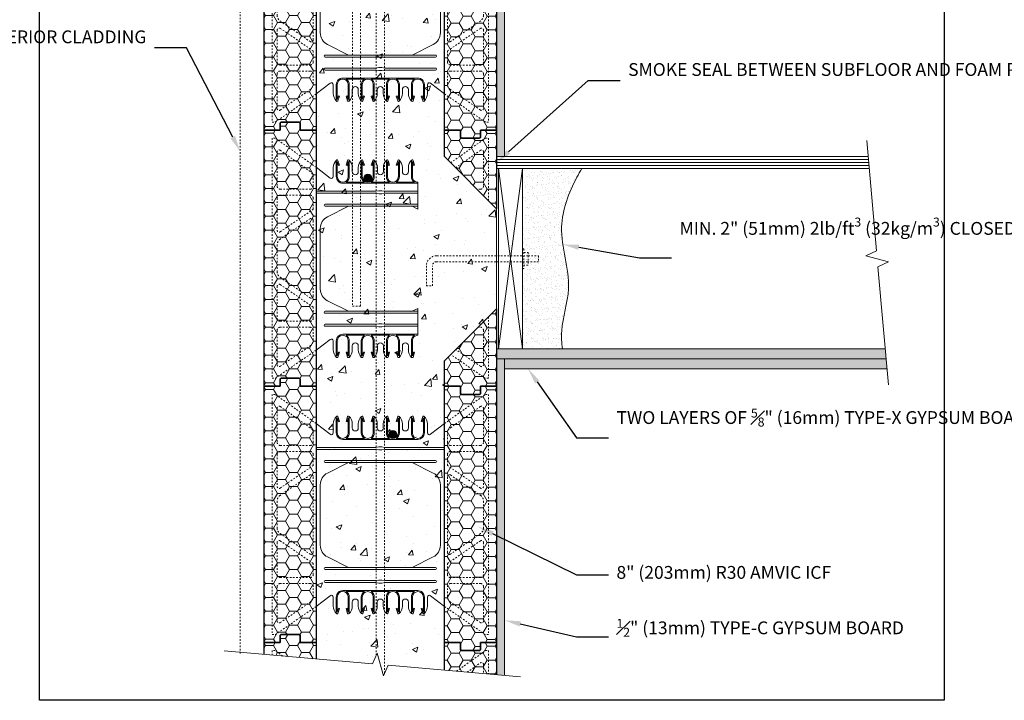
# Model space of a CAD drawing. Units: inches. Extents: x -63 to 183, y 0 to 66.
# Drawn here: x -1 to 60, y 0 to 42 of the extents above; entities that cross this region are included whole.
import ezdxf
from ezdxf import colors
from ezdxf.entities.mleader import LeaderData, LeaderLine
from ezdxf.math import Vec2, Vec3

# ---------------------------------------------------------------- set-up
doc = ezdxf.new("R2010")
doc.units = ezdxf.units.IN
doc.header["$MEASUREMENT"] = 0
doc.linetypes.add('HIDDEN', pattern=[0.375, 0.25, -0.125])
doc.layers.add('Drafting 0.13mm', color=7, linetype='Continuous', lineweight=13)
doc.styles.add('Amvic 1', font='calibri.ttf', dxfattribs={"height": 0.1})

# ---------------------------------------------------------------- blocks, each defined once
blk = doc.blocks.new('8in web elevation')
for p, q in [((0, 11.887), (0, 0.467)), ((0.861, 11.215), (0, 11.887)), ((1.062, 11.864), (1.062, 11.314)), ((6.937, 11.314), (6.937, 11.864)), ((8, 11.887), (7.139, 11.215)), ((8, 11.887), (8, 0.467)), ((6.344, 10.896), (1.656, 10.896)), ((3.002, 10.958), (1.873, 10.958)), ((4.565, 10.958), (3.435, 10.958)), ((6.127, 10.958), (4.998, 10.958)), ((6.344, 1.459), (1.656, 1.459)), ((3.002, 1.397), (1.873, 1.397)), ((4.565, 1.397), (3.435, 1.397)), ((6.127, 1.397), (4.998, 1.397)), ((0.861, 1.14), (0, 0.467)), ((1.062, 0.491), (1.062, 1.041)), ((6.937, 1.041), (6.937, 0.491)), ((8, 0.467), (7.139, 1.14))]:
    blk.add_line(p, q)
for points in [[(1.25, 12.302), (1.25, 11.302, 0.414214), (1.656, 10.896, 0.414214)], [(1.353, 12.318), (1.447, 12.02), (1.388, 12.001), (1.312, 12.239), (1.312, 11.302, 1), (2, 11.302), (2, 12.239), (1.925, 12.001), (1.865, 12.02), (1.959, 12.318)], [(1.873, 10.958, 0.257667), (2.062, 11.302), (2.062, 12.302)], [(2.25, 11.614), (2.25, 11.864, 0.202745), (2.05, 12.336)], [(2.625, 11.614), (2.625, 11.864, -0.202745), (2.825, 12.336)], [(2.812, 12.302), (2.812, 11.302, 0.257667), (3.002, 10.958, 0.257667)], [(2.916, 12.318), (3.01, 12.02), (2.95, 12.001), (2.875, 12.239), (2.875, 11.302, 1), (3.562, 11.302), (3.562, 12.239), (3.487, 12.001), (3.428, 12.02), (3.522, 12.318)], [(3.435, 10.958, 0.257667), (3.625, 11.302), (3.625, 12.302)], [(3.812, 11.614), (3.812, 11.864, 0.202745), (3.613, 12.336)], [(4.187, 11.614), (4.187, 11.864, -0.202745), (4.387, 12.336)], [(4.565, 10.958, -0.257667), (4.375, 11.302), (4.375, 12.302)], [(5.084, 12.318), (4.99, 12.02), (5.05, 12.001), (5.125, 12.239), (5.125, 11.302, -1), (4.437, 11.302), (4.437, 12.239), (4.513, 12.001), (4.572, 12.02), (4.478, 12.318)], [(5.187, 12.302), (5.187, 11.302, -0.257667), (4.998, 10.958, -0.257667)], [(5.375, 11.614), (5.375, 11.864, 0.202745), (5.175, 12.336)], [(5.75, 11.614), (5.75, 11.864, -0.202745), (5.95, 12.336)], [(5.937, 12.302), (5.937, 11.302, 0.257667), (6.127, 10.958, 0.257667)], [(6.041, 12.318), (6.135, 12.02), (6.075, 12.001), (6, 12.239), (6, 11.302, 1), (6.687, 11.302), (6.687, 12.239), (6.612, 12.001), (6.553, 12.02), (6.647, 12.318)], [(6.344, 10.896, 0.414214), (6.75, 11.302), (6.75, 12.302)], [(2.007, 9.458), (0.696, 8.796, 0.282932), (0.25, 8.071), (0.25, 4.284, 0.282932), (0.696, 3.559), (2.007, 2.897)], [(5.993, 9.458), (7.304, 8.796, -0.282932), (7.75, 8.071), (7.75, 4.284, -0.282932), (7.304, 3.559), (5.993, 2.897)], [(1.25, 0.053), (1.25, 1.053, -0.414214), (1.656, 1.459, -0.414214)], [(1.353, 0.037), (1.447, 0.335), (1.388, 0.354), (1.312, 0.115), (1.312, 1.053, -1), (2, 1.053), (2, 0.115), (1.925, 0.354), (1.865, 0.335), (1.959, 0.037)], [(1.873, 1.397, -0.257667), (2.062, 1.053), (2.062, 0.053)], [(2.812, 0.053), (2.812, 1.053, -0.257667), (3.002, 1.397, -0.257667)], [(2.916, 0.037), (3.01, 0.335), (2.95, 0.354), (2.875, 0.115), (2.875, 1.053, -1), (3.562, 1.053), (3.562, 0.115), (3.487, 0.354), (3.428, 0.335), (3.522, 0.037)], [(3.435, 1.397, -0.257667), (3.625, 1.053), (3.625, 0.053)], [(4.565, 1.397, 0.257667), (4.375, 1.053), (4.375, 0.053)], [(5.084, 0.037), (4.99, 0.335), (5.05, 0.354), (5.125, 0.115), (5.125, 1.053, 1), (4.437, 1.053), (4.437, 0.115), (4.513, 0.354), (4.572, 0.335), (4.478, 0.037)], [(5.187, 0.053), (5.187, 1.053, 0.257667), (4.998, 1.397, 0.257667)], [(5.937, 0.053), (5.937, 1.053, -0.257667), (6.127, 1.397, -0.257667)], [(6.041, 0.037), (6.135, 0.335), (6.075, 0.354), (6, 0.115), (6, 1.053, -1), (6.687, 1.053), (6.687, 0.115), (6.612, 0.354), (6.553, 0.335), (6.647, 0.037)], [(6.344, 1.459, -0.414214), (6.75, 1.053), (6.75, 0.053)], [(2.25, 0.741), (2.25, 0.491, -0.202745), (2.05, 0.019)], [(2.625, 0.741), (2.625, 0.491, 0.202745), (2.825, 0.019)], [(3.812, 0.741), (3.812, 0.491, -0.202745), (3.613, 0.019)], [(4.187, 0.741), (4.187, 0.491, 0.202745), (4.387, 0.019)], [(5.375, 0.741), (5.375, 0.491, -0.202745), (5.175, 0.019)], [(5.75, 0.741), (5.75, 0.491, 0.202745), (5.95, 0.019)]]:
    blk.add_lwpolyline(points, format="xyb")
for points in [[(8, 10.396), (4.281, 10.396), (4.094, 10.427), (3.906, 10.427), (3.719, 10.396), (0, 10.396)], [(8, 10.271), (4.281, 10.271), (4.094, 10.239), (3.906, 10.239), (3.719, 10.271), (0, 10.271)]]:
    blk.add_lwpolyline(points)
for points in [[(0.562, 9.458), (7.437, 9.458, 1), (7.437, 9.583), (0.562, 9.583, 1)], [(0.562, 2.897), (7.437, 2.897, -1), (7.437, 2.772), (0.562, 2.772, -1)], [(0.562, 1.959), (3.719, 1.959), (3.906, 1.928), (4.094, 1.928), (4.281, 1.959), (7.437, 1.959, 1), (7.437, 2.084), (4.281, 2.084), (4.094, 2.115), (3.906, 2.115), (3.719, 2.084), (0.562, 2.084, 1)]]:
    blk.add_lwpolyline(points, format="xyb", close=True)
for centre, radius, start, end in [((1.721, 11.863), 0.658, 134.1229, 179.96713), ((1.303, 12.302), 0.0529, 17.50033, 180.2735), ((2.01, 12.302), 0.0529, 359.7265, 162.49967), ((2.865, 12.302), 0.0529, 17.50033, 180.2735), ((3.572, 12.302), 0.0529, 359.7265, 162.49967), ((4.428, 12.302), 0.0529, 17.50033, 180.2735), ((5.135, 12.302), 0.0529, 359.7265, 162.49967), ((5.99, 12.302), 0.0529, 17.50033, 180.2735), ((6.697, 12.302), 0.0529, 359.7265, 162.49967), ((6.279, 11.863), 0.658, 0.03287, 45.8771), ((0.937, 11.314), 0.125, 232.00127, 0), ((2.437, 11.614), 0.188, 180, 0), ((4, 11.614), 0.188, 180, 0), ((5.562, 11.614), 0.188, 180, 0), ((7.062, 11.314), 0.125, 180, 307.99873), ((0.937, 1.041), 0.125, 0, 127.99873), ((2.437, 0.741), 0.188, 0, 180), ((4, 0.741), 0.188, 0, 180), ((5.562, 0.741), 0.188, 0, 180), ((7.062, 1.041), 0.125, 52.00127, 180), ((1.721, 0.491), 0.658, 180.03287, 225.8771), ((1.303, 0.053), 0.0529, 179.7265, 342.49967), ((2.01, 0.053), 0.0529, 197.50033, 0.2735), ((2.865, 0.053), 0.0529, 179.7265, 342.49967), ((3.572, 0.053), 0.0529, 197.50033, 0.2735), ((4.428, 0.053), 0.0529, 179.7265, 342.49967), ((5.135, 0.053), 0.0529, 197.50033, 0.2735), ((5.99, 0.053), 0.0529, 179.7265, 342.49967), ((6.697, 0.053), 0.0529, 197.50033, 0.2735), ((6.279, 0.491), 0.658, 314.1229, 359.96713)]:
    blk.add_arc(centre, radius, start, end)
blk = doc.blocks.new('R30 15in web insert')
at = {"linetype": 'HIDDEN', "ltscale": 0.1}
blk.add_lwpolyline([(2.75, 13.177), (0.187, 15), (0, 15), (0, 0), (0.187, 0), (2.75, 1.757)], close=True, dxfattribs=at)
for points in [[(0.51, 14.234, 0.609086), (0.312, 14.133), (0.312, 11.997, 0.414214), (0.5, 11.81), (2.375, 11.81, 0.414214), (2.562, 11.997), (2.562, 12.551, 0.242942), (2.378, 12.908)], [(0.312, 9.252, 0.603273), (0.508, 9.149), (2.562, 10.556), (2.562, 11.247, 0.414214), (2.375, 11.435), (0.5, 11.435, 0.414214), (0.312, 11.247)], [(0.312, 6.668, 0.247449), (0.503, 6.307), (2.367, 5.03, 0.603412), (2.562, 5.133), (2.561, 9.863, 0.603133), (2.365, 9.966), (0.503, 8.691, 0.247449), (0.312, 8.33)], [(2.562, 4.442), (0.508, 5.849, 0.603273), (0.312, 5.746), (0.312, 3.75, 0.414214), (0.5, 3.562), (2.375, 3.562, 0.414214), (2.562, 3.75)], [(0.508, 0.75), (2.372, 2.026, 0.247449), (2.562, 2.387), (2.562, 3, 0.414214), (2.375, 3.187), (0.5, 3.187, 0.414214), (0.312, 3), (0.312, 0.853, 0.603273)]]:
    blk.add_lwpolyline(points, format="xyb", close=True, dxfattribs=at)
blk = doc.blocks.new('L-anchor bolt elevation')
at = {"layer": 'Drafting 0.13mm', "linetype": 'HIDDEN', "ltscale": 0.1}
for points in [[(46.283, 31.276), (46.283, 31.926), (46.658, 31.926), (46.658, 31.276)], [(46.075, 31.003), (46.075, 31.276), (46.881, 31.276), (46.881, 31.003)]]:
    blk.add_lwpolyline(points, dxfattribs=at)
blk.add_lwpolyline([(45.86, 31.003), (47.081, 31.003), (47.081, 30.926), (45.86, 30.926)], close=True, dxfattribs=at)
blk.add_lwpolyline([(46.283, 31.276), (46.283, 25.551, 0.414214), (46.908, 24.926), (48.158, 24.926), (48.158, 25.301), (46.908, 25.301, -0.414214), (46.658, 25.551), (46.658, 31.276)], format="xyb", dxfattribs=at)

msp = doc.modelspace()

# ---------------------------------------------------------------- hatches: boundary and pattern name
at = {"layer": 'Drafting 0.13mm'}
h = msp.add_hatch(dxfattribs=at)
h.set_pattern_fill('AR-CONC', color=256, scale=0.5)
h.paths.add_polyline_path([(28.526, 30.695), (25.276, 33.945), (25.276, 35.604), (25.276, 51.604), (25.276, 62.281), (21.774, 62.587), (21.466, 61.925), (21.087, 63.337), (20.778, 62.674), (17.276, 62.981), (17.276, 53.86), (17.276, 51.604), (17.276, 35.604), (17.276, 19.604), (17.276, 3.604), (17.276, 2.58), (20.778, 2.274), (21.087, 2.936), (21.466, 1.524), (21.774, 2.187), (25.276, 1.88), (25.276, 3.604), (25.276, 19.604), (25.276, 21.195), (28.526, 24.445)])
h = msp.add_hatch(dxfattribs=at)
h.set_pattern_fill('AR-SAND', color=256, scale=0.25, angle=180)
h.set_pattern_definition([(217.5, (56.91864, 57.8261), (0.0157483, -0.481706), [0, -0.38, 0, -0.425, 0, -0.40625]), (187.5, (56.91864, 57.8261), (-0.442444, -0.705537), [0, -0.205, 0, -0.3425, 0, -0.13125]), (147.5, (57.22614, 57.8261), (-0.7785355, -0.0014148), [0, -0.125, 0, -0.45, 0, -0.5875]), (137.5, (57.22614, 57.8261), (-0.751532, -0.219419), [0, -0.0625, 0, -0.295, 0, -0.3375])])
h.paths.add_polyline_path([(29.026, 61.953), (28.526, 61.997), (28.526, 33.945), (29.026, 33.945)])
h = msp.add_hatch(dxfattribs=at)
h.set_pattern_fill('HONEY', color=256, scale=4)
h.set_pattern_definition([(0, (15.61466, 79.1286), (0.75, 0.4330127), [0.5, -1]), (120, (15.61466, 79.1286), (-0.75, 0.4330127), [0.5, -1]), (60, (15.61466, 79.1286), (2e-16, 0.8660254), [-1, 0.5])])
edge = h.paths.add_edge_path()
edge.add_line((15.026, 51.604), (15.026, 52.041))
edge.add_arc((15.089, 52.041), 0.0625, 90, 180, ccw=False)
edge.add_line((15.089, 52.104), (16.214, 52.104))
edge.add_arc((16.214, 52.041), 0.0625, 0, 90, ccw=False)
edge.add_line((16.276, 52.041), (16.276, 51.604))
edge.add_line((16.276, 51.604), (17.276, 51.604))
edge.add_line((17.276, 51.604), (17.276, 35.604))
edge.add_line((17.276, 35.604), (16.276, 35.604))
edge.add_line((16.276, 35.604), (16.276, 36.041))
edge.add_arc((16.214, 36.041), 0.0625, 0, 90)
edge.add_line((16.214, 36.104), (15.089, 36.104))
edge.add_arc((15.089, 36.041), 0.0625, 90, 180)
edge.add_line((15.026, 36.041), (15.026, 35.604))
edge.add_line((15.026, 35.604), (14.026, 35.604))
edge.add_line((14.026, 35.604), (14.026, 51.604))
edge.add_line((14.026, 51.604), (15.026, 51.604))
h = msp.add_hatch(dxfattribs=at)
h.set_pattern_fill('HONEY', color=256, scale=4, angle=180)
h.set_pattern_definition([(180, (26.93814, 8.0785), (-0.75, -0.4330127), [0.5, -1]), (300, (26.93814, 8.0785), (0.75, -0.4330127), [0.5, -1]), (240, (26.93814, 8.0785), (-3e-16, -0.8660254), [-1, 0.5])])
edge = h.paths.add_edge_path()
edge.add_line((27.526, 35.604), (27.526, 35.166))
edge.add_arc((27.464, 35.166), 0.0625, 270, 360, ccw=False)
edge.add_line((27.464, 35.104), (26.339, 35.104))
edge.add_arc((26.339, 35.166), 0.0625, 180, 270, ccw=False)
edge.add_line((26.276, 35.166), (26.276, 35.604))
edge.add_line((26.276, 35.604), (25.276, 35.604))
edge.add_line((25.276, 35.604), (25.276, 51.604))
edge.add_line((25.276, 51.604), (26.276, 51.604))
edge.add_line((26.276, 51.604), (26.276, 51.166))
edge.add_arc((26.339, 51.166), 0.0625, 180, 270)
edge.add_line((26.339, 51.104), (27.464, 51.104))
edge.add_arc((27.464, 51.166), 0.0625, 270, 360)
edge.add_line((27.526, 51.166), (27.526, 51.604))
edge.add_line((27.526, 51.604), (28.526, 51.604))
edge.add_line((28.526, 51.604), (28.526, 35.604))
edge.add_line((28.526, 35.604), (27.526, 35.604))
h = msp.add_hatch(dxfattribs=at)
h.set_pattern_fill('HONEY', color=256, scale=4)
h.set_pattern_definition([(0, (15.61466, 63.1286), (0.75, 0.4330127), [0.5, -1]), (120, (15.61466, 63.1286), (-0.75, 0.4330127), [0.5, -1]), (60, (15.61466, 63.1286), (2e-16, 0.8660254), [-1, 0.5])])
edge = h.paths.add_edge_path()
edge.add_line((15.026, 35.604), (15.026, 36.041))
edge.add_arc((15.089, 36.041), 0.0625, 90, 180, ccw=False)
edge.add_line((15.089, 36.104), (16.214, 36.104))
edge.add_arc((16.214, 36.041), 0.0625, 0, 90, ccw=False)
edge.add_line((16.276, 36.041), (16.276, 35.604))
edge.add_line((16.276, 35.604), (17.276, 35.604))
edge.add_line((17.276, 35.604), (17.276, 19.604))
edge.add_line((17.276, 19.604), (16.276, 19.604))
edge.add_line((16.276, 19.604), (16.276, 20.041))
edge.add_arc((16.214, 20.041), 0.0625, 0, 90)
edge.add_line((16.214, 20.104), (15.089, 20.104))
edge.add_arc((15.089, 20.041), 0.0625, 90, 180)
edge.add_line((15.026, 20.041), (15.026, 19.604))
edge.add_line((15.026, 19.604), (14.026, 19.604))
edge.add_line((14.026, 19.604), (14.026, 35.604))
edge.add_line((14.026, 35.604), (15.026, 35.604))
h = msp.add_hatch(dxfattribs=at)
h.set_pattern_fill('HONEY', color=256, scale=4, angle=180)
h.set_pattern_definition([(180, (26.93814, -7.9215), (-0.75, -0.4330127), [0.5, -1]), (300, (26.93814, -7.9215), (0.75, -0.4330127), [0.5, -1]), (240, (26.93814, -7.9215), (-3e-16, -0.8660254), [-1, 0.5])])
edge = h.paths.add_edge_path()
edge.add_line((25.276, 33.945), (28.526, 30.695))
edge.add_line((28.526, 30.695), (28.526, 35.604))
edge.add_line((28.526, 35.604), (27.526, 35.604))
edge.add_line((27.526, 35.604), (27.526, 35.166))
edge.add_arc((27.464, 35.166), 0.0625, -90, 0, ccw=False)
edge.add_line((27.464, 35.104), (26.339, 35.104))
edge.add_arc((26.339, 35.166), 0.0625, 180, 270, ccw=False)
edge.add_line((26.276, 35.166), (26.276, 35.604))
edge.add_line((26.276, 35.604), (25.276, 35.604))
edge.add_line((25.276, 35.604), (25.276, 33.945))
edge = h.paths.add_edge_path()
edge.add_line((28.526, 24.445), (25.276, 21.195))
edge.add_line((25.276, 21.195), (25.276, 19.604))
edge.add_line((25.276, 19.604), (26.276, 19.604))
edge.add_line((26.276, 19.604), (26.276, 19.166))
edge.add_arc((26.339, 19.166), 0.0625, 180, 270)
edge.add_line((26.339, 19.104), (27.464, 19.104))
edge.add_arc((27.464, 19.166), 0.0625, 270, 360)
edge.add_line((27.526, 19.166), (27.526, 19.604))
edge.add_line((27.526, 19.604), (28.526, 19.604))
edge.add_line((28.526, 19.604), (28.526, 24.445))
h = msp.add_hatch(dxfattribs=at)
h.set_pattern_fill('LINE', color=256, scale=1.5)
h.set_pattern_definition([(0, (28.5264, 33.5701), (0, 0.1875), [])])
h.paths.add_polyline_path([(51.796, 33.195), (51.73, 33.945), (28.526, 33.945), (28.526, 33.195)])
h = msp.add_hatch(dxfattribs=at)
h.set_pattern_fill('AR-SAND', color=256, scale=0.25)
h.set_pattern_definition([(37.5, (3.25, 0), (-0.0157483, 0.481706), [0, -0.38, 0, -0.425, 0, -0.40625]), (7.5, (3.25, 0), (0.442444, 0.7055365), [0, -0.205, 0, -0.3425, 0, -0.13125]), (327.5, (2.9425, 0), (0.7785355, 0.0014148), [0, -0.125, 0, -0.45, 0, -0.5875]), (317.5, (2.9425, 0), (0.751532, 0.219419), [0, -0.0625, 0, -0.295, 0, -0.3375])])
edge = h.paths.add_edge_path()
edge.add_spline(control_points=[(32.64, 21.945), (32.591, 22.319), (32.527, 23.567), (33.434, 26.09), (32.12, 29.353), (33.116, 31.894), (33.741, 33.018), (33.841, 33.195)], knot_values=[0.340319, 0.340319, 0.340319, 0.340319, 1.475729, 4.132523, 8.02324, 11.267731, 11.879493, 11.879493, 11.879493, 11.879493], degree=3, periodic=0)
edge.add_line((33.841, 33.195), (31.776, 33.195))
edge.add_line((31.776, 33.195), (30.215, 33.195))
edge.add_line((30.215, 33.195), (30.151, 33.195))
edge.add_line((30.151, 33.195), (30.151, 21.945))
edge.add_line((30.151, 21.945), (30.311, 21.945))
edge.add_line((30.311, 21.945), (32.64, 21.945))
h = msp.add_hatch(color=256, dxfattribs=at)
h.dxf.hatch_style = 1
h.paths.add_polyline_path([(20.245, 32.601, 1), (20.745, 32.601, 1)])
h = msp.add_hatch(dxfattribs=at)
h.set_pattern_fill('AR-SAND', color=256, scale=0.25, angle=90)
h.set_pattern_definition([(127.5, (52.40738, -6.44714), (-0.481706, -0.0157483), [0, -0.38, 0, -0.425, 0, -0.40625]), (97.5, (52.4074, -6.44714), (-0.705537, 0.442444), [0, -0.205, 0, -0.3425, 0, -0.13125]), (57.5, (52.40738, -6.75464), (-0.0014148, 0.7785355), [0, -0.125, 0, -0.45, 0, -0.5875]), (47.5, (52.4074, -6.75464), (-0.219419, 0.751532), [0, -0.0625, 0, -0.295, 0, -0.3375])])
h.paths.add_polyline_path([(52.834, 21.32), (52.78, 21.945), (28.526, 21.945), (28.526, 21.32)])
h = msp.add_hatch(dxfattribs=at)
h.set_pattern_fill('AR-SAND', color=256, scale=0.25)
h.set_pattern_definition([(37.5, (0.63416, -2.56087), (-0.0157483, 0.481706), [0, -0.38, 0, -0.425, 0, -0.40625]), (7.5, (0.63416, -2.5609), (0.442444, 0.705537), [0, -0.205, 0, -0.3425, 0, -0.13125]), (327.5, (0.32666, -2.56087), (0.7785355, 0.0014148), [0, -0.125, 0, -0.45, 0, -0.5875]), (317.5, (0.32666, -2.5609), (0.751532, 0.219419), [0, -0.0625, 0, -0.295, 0, -0.3375])])
h.paths.add_polyline_path([(28.526, 1.596), (29.026, 1.552), (29.026, 21.32), (28.526, 21.32)])
h = msp.add_hatch(dxfattribs=at)
h.set_pattern_fill('AR-SAND', color=256, scale=0.25, angle=90)
h.set_pattern_definition([(127.5, (52.90738, -7.07214), (-0.481706, -0.0157483), [0, -0.38, 0, -0.425, 0, -0.40625]), (97.5, (52.9074, -7.07214), (-0.705537, 0.442444), [0, -0.205, 0, -0.3425, 0, -0.13125]), (57.5, (52.90738, -7.37964), (-0.0014148, 0.7785355), [0, -0.125, 0, -0.45, 0, -0.5875]), (47.5, (52.9074, -7.37964), (-0.219419, 0.751532), [0, -0.0625, 0, -0.295, 0, -0.3375])])
h.paths.add_polyline_path([(52.889, 20.695), (52.834, 21.32), (29.026, 21.32), (29.026, 20.695)])
h = msp.add_hatch(dxfattribs=at)
h.set_pattern_fill('HONEY', color=256, scale=4)
h.set_pattern_definition([(0, (15.61466, 47.1286), (0.75, 0.4330127), [0.5, -1]), (120, (15.61466, 47.1286), (-0.75, 0.4330127), [0.5, -1]), (60, (15.61466, 47.1286), (2e-16, 0.8660254), [-1, 0.5])])
edge = h.paths.add_edge_path()
edge.add_line((15.026, 19.604), (15.026, 20.041))
edge.add_arc((15.089, 20.041), 0.0625, 90, 180, ccw=False)
edge.add_line((15.089, 20.104), (16.214, 20.104))
edge.add_arc((16.214, 20.041), 0.0625, 0, 90, ccw=False)
edge.add_line((16.276, 20.041), (16.276, 19.604))
edge.add_line((16.276, 19.604), (17.276, 19.604))
edge.add_line((17.276, 19.604), (17.276, 3.604))
edge.add_line((17.276, 3.604), (16.276, 3.604))
edge.add_line((16.276, 3.604), (16.276, 4.041))
edge.add_arc((16.214, 4.041), 0.0625, 0, 90)
edge.add_line((16.214, 4.104), (15.089, 4.104))
edge.add_arc((15.089, 4.041), 0.0625, 90, 180)
edge.add_line((15.026, 4.041), (15.026, 3.604))
edge.add_line((15.026, 3.604), (14.026, 3.604))
edge.add_line((14.026, 3.604), (14.026, 19.604))
edge.add_line((14.026, 19.604), (15.026, 19.604))
h = msp.add_hatch(dxfattribs=at)
h.set_pattern_fill('HONEY', color=256, scale=4, angle=180)
h.set_pattern_definition([(180, (26.93814, -23.9215), (-0.75, -0.4330127), [0.5, -1]), (300, (26.93814, -23.9215), (0.75, -0.4330127), [0.5, -1]), (240, (26.93814, -23.9215), (-3e-16, -0.8660254), [-1, 0.5])])
edge = h.paths.add_edge_path()
edge.add_line((27.526, 3.604), (27.526, 3.166))
edge.add_arc((27.464, 3.166), 0.0625, 270, 360, ccw=False)
edge.add_line((27.464, 3.104), (26.339, 3.104))
edge.add_arc((26.339, 3.166), 0.0625, 180, 270, ccw=False)
edge.add_line((26.276, 3.166), (26.276, 3.604))
edge.add_line((26.276, 3.604), (25.276, 3.604))
edge.add_line((25.276, 3.604), (25.276, 19.604))
edge.add_line((25.276, 19.604), (26.276, 19.604))
edge.add_line((26.276, 19.604), (26.276, 19.166))
edge.add_arc((26.339, 19.166), 0.0625, 180, 270)
edge.add_line((26.339, 19.104), (27.464, 19.104))
edge.add_arc((27.464, 19.166), 0.0625, 270, 360)
edge.add_line((27.526, 19.166), (27.526, 19.604))
edge.add_line((27.526, 19.604), (28.526, 19.604))
edge.add_line((28.526, 19.604), (28.526, 3.604))
edge.add_line((28.526, 3.604), (27.526, 3.604))
h = msp.add_hatch(color=256, dxfattribs=at)
h.dxf.hatch_style = 1
h.paths.add_polyline_path([(21.808, 16.601, 1), (22.308, 16.601, 1)])
h = msp.add_hatch(dxfattribs=at)
h.set_pattern_fill('HONEY', color=256, scale=4)
h.set_pattern_definition([(0, (15.61466, 31.1286), (0.75, 0.433013), [0.5, -1]), (120, (15.61466, 31.1286), (-0.75, 0.433013), [0.5, -1]), (60, (15.61466, 31.1286), (2e-16, 0.8660254), [-1, 0.5])])
edge = h.paths.add_edge_path()
edge.add_line((14.026, 2.865), (17.276, 2.58))
edge.add_line((17.276, 2.58), (17.276, 3.604))
edge.add_line((17.276, 3.604), (16.276, 3.604))
edge.add_line((16.276, 3.604), (16.276, 4.041))
edge.add_arc((16.214, 4.041), 0.0625, 360, 450)
edge.add_line((16.214, 4.104), (15.089, 4.104))
edge.add_arc((15.089, 4.041), 0.0625, 90, 180)
edge.add_line((15.026, 4.041), (15.026, 3.604))
edge.add_line((15.026, 3.604), (14.026, 3.604))
edge.add_line((14.026, 3.604), (14.026, 2.865))
h = msp.add_hatch(dxfattribs=at)
h.set_pattern_fill('HONEY', color=256, scale=4, angle=180)
h.set_pattern_definition([(180, (26.93814, -39.9215), (-0.75, -0.4330127), [0.5, -1]), (300, (26.93814, -39.9215), (0.75, -0.4330127), [0.5, -1]), (240, (26.93814, -39.9215), (-3e-16, -0.8660254), [-1, 0.5])])
edge = h.paths.add_edge_path()
edge.add_line((25.276, 1.88), (28.526, 1.596))
edge.add_line((28.526, 1.596), (28.526, 3.604))
edge.add_line((28.526, 3.604), (27.526, 3.604))
edge.add_line((27.526, 3.604), (27.526, 3.166))
edge.add_arc((27.464, 3.166), 0.0625, -90, 0, ccw=False)
edge.add_line((27.464, 3.104), (26.339, 3.104))
edge.add_arc((26.339, 3.166), 0.0625, 180, 270, ccw=False)
edge.add_line((26.276, 3.166), (26.276, 3.604))
edge.add_line((26.276, 3.604), (25.276, 3.604))
edge.add_line((25.276, 3.604), (25.276, 1.88))

# ---------------------------------------------------------------- linework, layer by layer
for points in [[(15.026, 51.604), (15.026, 52.041, -0.414214), (15.089, 52.104), (16.214, 52.104, -0.414214), (16.276, 52.041), (16.276, 51.604), (17.276, 51.604), (17.276, 35.604), (16.276, 35.604), (16.276, 36.041, 0.414214), (16.214, 36.104), (15.089, 36.104, 0.414214), (15.026, 36.041), (15.026, 35.604), (14.026, 35.604), (14.026, 51.604)], [(27.526, 35.604), (27.526, 35.166, -0.414214), (27.464, 35.104), (26.339, 35.104, -0.414214), (26.276, 35.166), (26.276, 35.604), (25.276, 35.604), (25.276, 51.604), (26.276, 51.604), (26.276, 51.166, 0.414214), (26.339, 51.104), (27.464, 51.104, 0.414214), (27.526, 51.166), (27.526, 51.604), (28.526, 51.604), (28.526, 35.604)], [(15.026, 35.604), (15.026, 36.041, -0.414214), (15.089, 36.104), (16.214, 36.104, -0.414214), (16.276, 36.041), (16.276, 35.604), (17.276, 35.604), (17.276, 19.604), (16.276, 19.604), (16.276, 20.041, 0.414214), (16.214, 20.104), (15.089, 20.104, 0.414214), (15.026, 20.041), (15.026, 19.604), (14.026, 19.604), (14.026, 35.604)], [(25.276, 33.945), (25.276, 35.604), (26.276, 35.604), (26.276, 35.166, 0.414214), (26.339, 35.104), (27.464, 35.104, 0.414214), (27.526, 35.166), (27.526, 35.604), (28.526, 35.604), (28.526, 30.695)], [(28.526, 24.445), (28.526, 19.604), (27.526, 19.604), (27.526, 19.166, -0.414214), (27.464, 19.104), (26.339, 19.104, -0.414214), (26.276, 19.166), (26.276, 19.604), (25.276, 19.604), (25.276, 21.195)], [(15.026, 19.604), (15.026, 20.041, -0.414214), (15.089, 20.104), (16.214, 20.104, -0.414214), (16.276, 20.041), (16.276, 19.604), (17.276, 19.604), (17.276, 3.604), (16.276, 3.604), (16.276, 4.041, 0.414214), (16.214, 4.104), (15.089, 4.104, 0.414214), (15.026, 4.041), (15.026, 3.604), (14.026, 3.604), (14.026, 19.604)], [(27.526, 3.604), (27.526, 3.166, -0.414214), (27.464, 3.104), (26.339, 3.104, -0.414214), (26.276, 3.166), (26.276, 3.604), (25.276, 3.604), (25.276, 19.604), (26.276, 19.604), (26.276, 19.166, 0.414214), (26.339, 19.104), (27.464, 19.104, 0.414214), (27.526, 19.166), (27.526, 19.604), (28.526, 19.604), (28.526, 3.604)]]:
    msp.add_lwpolyline(points, format="xyb", close=True)
for points in [[(14.026, 2.865), (14.026, 3.604), (15.026, 3.604), (15.026, 4.041, -0.414214), (15.089, 4.104), (16.214, 4.104, -0.414214), (16.276, 4.041), (16.276, 3.604), (17.276, 3.604), (17.276, 2.58)], [(25.276, 1.88), (25.276, 3.604), (26.276, 3.604), (26.276, 3.166, 0.414214), (26.339, 3.104), (27.464, 3.104, 0.414214), (27.526, 3.166), (27.526, 3.604), (28.526, 3.604), (28.526, 1.596)]]:
    msp.add_lwpolyline(points, format="xyb")
at = {"layer": 'defpoints'}
msp.add_lwpolyline([(56.454, 0), (0, 0), (0, 65.727), (56.454, 65.727)], close=True, dxfattribs=at)
at = {"layer": 'Drafting 0.13mm'}
for p, q in [((17.276, 33.28), (17.276, 21.86)), ((18.137, 32.608), (17.276, 33.28)), ((18.339, 33.257), (18.339, 32.706)), ((28.651, 33.195), (30.151, 21.945)), ((23.62, 32.288), (18.933, 32.288)), ((20.279, 32.351), (19.149, 32.351)), ((21.841, 32.351), (20.712, 32.351)), ((23.404, 32.351), (22.274, 32.351)), ((23.62, 30.674), (23.62, 32.351)), ((28.526, 24.445), (28.526, 30.695)), ((23.62, 22.789), (23.62, 24.467)), ((23.62, 22.852), (18.933, 22.852)), ((20.279, 22.789), (19.149, 22.789)), ((21.841, 22.789), (20.712, 22.789)), ((23.404, 22.789), (22.274, 22.789)), ((18.137, 22.532), (17.276, 21.86)), ((18.339, 21.884), (18.339, 22.434))]:
    msp.add_line(p, q, dxfattribs=at)
at = {"layer": 'Drafting 0.13mm', "linetype": 'HIDDEN', "ltscale": 0.2}
for points in [[(12.526, 2.92), (12.526, 63.321)], [(19.543, 62.783), (19.543, 24.604), (20.043, 24.604), (20.043, 62.739)], [(21.026, 2.806), (21.026, 48.604), (21.526, 48.604), (21.526, 1.655)]]:
    msp.add_lwpolyline(points, dxfattribs=at)
at = {"layer": 'Drafting 0.13mm'}
for points in [[(29.026, 61.953), (29.026, 33.945), (28.526, 33.945), (28.526, 61.997)], [(51.796, 33.195), (28.526, 33.195), (28.526, 33.945), (51.73, 33.945)], [(28.651, 21.945), (28.651, 33.195), (30.151, 33.195), (30.151, 21.945), (28.651, 21.945), (30.151, 33.195)], [(23.62, 31.788), (21.558, 31.788), (21.37, 31.82), (21.183, 31.82), (20.995, 31.788), (17.276, 31.788)], [(23.62, 31.663), (21.558, 31.663), (21.37, 31.632), (21.183, 31.632), (20.995, 31.663), (17.276, 31.663)], [(23.269, 30.851), (23.62, 30.674)], [(23.62, 24.467), (23.269, 24.289)], [(52.834, 21.32), (28.526, 21.32), (28.526, 21.945), (52.78, 21.945)], [(28.526, 1.596), (28.526, 21.32), (29.026, 21.32), (29.026, 1.552)], [(52.889, 20.695), (29.026, 20.695), (29.026, 21.32), (52.834, 21.32)]]:
    msp.add_lwpolyline(points, dxfattribs=at)
at = {"layer": 'Drafting 0.13mm', "linetype": 'HIDDEN', "ltscale": 0.1}
for points in [[(25.665, 33.557), (27.839, 35.104), (28.026, 35.104), (28.026, 31.195)], [(28.026, 23.945), (28.026, 20.104), (27.839, 20.104), (25.671, 21.59)], [(15.193, 2.763), (14.714, 3.104), (14.526, 3.104), (14.526, 2.821)], [(26.028, 1.815), (27.839, 3.104), (28.026, 3.104), (28.026, 1.64)]]:
    msp.add_lwpolyline(points, dxfattribs=at)
at = {"layer": 'Drafting 0.13mm', "linetype": 'Continuous'}
for points in [[(51.643, 34.945), (52.244, 28.068), (51.582, 27.759), (52.994, 27.381), (52.331, 27.072), (52.977, 19.695)], [(30.026, 1.465), (21.774, 2.187), (21.466, 1.524), (21.087, 2.936), (20.778, 2.274), (11.526, 3.083)]]:
    msp.add_lwpolyline(points, dxfattribs=at)
at = {"layer": 'Drafting 0.13mm', "linetype": 'HIDDEN', "ltscale": 0.1}
for points in [[(25.977, 33.245), (27.517, 34.338, -0.609086), (27.714, 34.236), (27.714, 32.101, -0.414214), (27.526, 31.913), (27.308, 31.913)], [(27.372, 23.291), (27.526, 23.291, -0.414214), (27.714, 23.104), (27.714, 20.957, -0.603273), (27.518, 20.853), (25.985, 21.904)], [(26.697, 1.756), (27.517, 2.338, -0.609086), (27.714, 2.236), (27.714, 1.667)]]:
    msp.add_lwpolyline(points, format="xyb", dxfattribs=at)
at = {"layer": 'Drafting 0.13mm'}
for points in [[(18.526, 33.695), (18.526, 32.695, 0.414214), (18.933, 32.288, 0.414214)], [(18.63, 33.711), (18.724, 33.412), (18.664, 33.394), (18.589, 33.632), (18.589, 32.695, 1), (19.276, 32.695), (19.276, 33.632), (19.201, 33.394), (19.142, 33.412), (19.236, 33.711)], [(19.149, 32.351, 0.257667), (19.339, 32.695), (19.339, 33.695)], [(19.526, 33.007), (19.526, 33.257, 0.202745), (19.326, 33.729)], [(19.901, 33.007), (19.901, 33.257, -0.202745), (20.101, 33.729)], [(20.089, 33.695), (20.089, 32.695, 0.257667), (20.279, 32.351, 0.257667)], [(20.192, 33.711), (20.286, 33.412), (20.227, 33.394), (20.151, 33.632), (20.151, 32.695, 1), (20.839, 32.695), (20.839, 33.632), (20.764, 33.394), (20.704, 33.412), (20.798, 33.711)], [(20.712, 32.351, 0.257667), (20.901, 32.695), (20.901, 33.695)], [(21.089, 33.007), (21.089, 33.257, 0.202745), (20.889, 33.729)], [(21.464, 33.007), (21.464, 33.257, -0.202745), (21.664, 33.729)], [(21.841, 32.351, -0.257667), (21.651, 32.695), (21.651, 33.695)], [(22.361, 33.711), (22.267, 33.412), (22.326, 33.394), (22.401, 33.632), (22.401, 32.695, -1), (21.714, 32.695), (21.714, 33.632), (21.789, 33.394), (21.849, 33.412), (21.755, 33.711)], [(22.464, 33.695), (22.464, 32.695, -0.257667), (22.274, 32.351, -0.257667)], [(22.651, 33.007), (22.651, 33.257, 0.202745), (22.451, 33.729)], [(23.026, 33.007), (23.026, 33.257, -0.202745), (23.226, 33.729)], [(23.214, 33.695), (23.214, 32.695, 0.257667), (23.404, 32.351, 0.257667)], [(23.317, 33.711), (23.411, 33.412), (23.352, 33.394), (23.276, 33.632), (23.276, 32.695, 0.414214), (23.62, 32.351, 0.414214)], [(19.283, 30.851), (17.972, 30.188, 0.282932), (17.526, 29.463), (17.526, 25.677, 0.282932), (17.972, 24.952), (19.283, 24.289)], [(23.62, 30.976), (17.839, 30.976, 1), (17.839, 30.851), (23.62, 30.851)], [(23.62, 24.164), (17.839, 24.164, -1), (17.839, 24.289), (23.62, 24.289)], [(23.62, 23.477), (21.558, 23.477), (21.37, 23.508), (21.183, 23.508), (20.995, 23.477), (17.839, 23.477, 1), (17.839, 23.352), (20.995, 23.352), (21.183, 23.321), (21.37, 23.321), (21.558, 23.352), (23.62, 23.352)], [(18.526, 21.446), (18.526, 22.446, -0.414214), (18.933, 22.852, -0.414214)], [(18.63, 21.43), (18.724, 21.728), (18.664, 21.747), (18.589, 21.508), (18.589, 22.446, -1), (19.276, 22.446), (19.276, 21.508), (19.201, 21.747), (19.142, 21.728), (19.236, 21.43)], [(19.149, 22.789, -0.257667), (19.339, 22.446), (19.339, 21.446)], [(20.089, 21.446), (20.089, 22.446, -0.257667), (20.279, 22.789, -0.257667)], [(20.192, 21.43), (20.286, 21.728), (20.227, 21.747), (20.151, 21.508), (20.151, 22.446, -1), (20.839, 22.446), (20.839, 21.508), (20.764, 21.747), (20.704, 21.728), (20.798, 21.43)], [(20.712, 22.789, -0.257667), (20.901, 22.446), (20.901, 21.446)], [(21.841, 22.789, 0.257667), (21.651, 22.446), (21.651, 21.446)], [(22.361, 21.43), (22.267, 21.728), (22.326, 21.747), (22.401, 21.508), (22.401, 22.446, 1), (21.714, 22.446), (21.714, 21.508), (21.789, 21.747), (21.849, 21.728), (21.755, 21.43)], [(22.464, 21.446), (22.464, 22.446, 0.257667), (22.274, 22.789, 0.257667)], [(23.214, 21.446), (23.214, 22.446, -0.257667), (23.404, 22.789, -0.257667)], [(23.317, 21.43), (23.411, 21.728), (23.352, 21.747), (23.276, 21.508), (23.276, 22.446, -0.414214), (23.62, 22.789, -0.414214)], [(19.526, 22.134), (19.526, 21.884, -0.202745), (19.326, 21.411)], [(19.901, 22.134), (19.901, 21.884, 0.202745), (20.101, 21.411)], [(21.089, 22.134), (21.089, 21.884, -0.202745), (20.889, 21.411)], [(21.464, 22.134), (21.464, 21.884, 0.202745), (21.664, 21.411)], [(22.651, 22.134), (22.651, 21.884, -0.202745), (22.451, 21.411)], [(23.026, 22.134), (23.026, 21.884, 0.202745), (23.226, 21.411)]]:
    msp.add_lwpolyline(points, format="xyb", dxfattribs=at)
for centre in [(20.495, 32.601), (22.058, 16.601)]:
    msp.add_circle(centre, 0.25, dxfattribs=at)
for centre, radius, start, end in [((18.997, 33.256), 0.658, 134.1229, 179.96713), ((18.579, 33.695), 0.0529, 17.50033, 180.2735), ((19.286, 33.695), 0.0529, 359.7265, 162.49967), ((20.142, 33.695), 0.0529, 17.50033, 180.2735), ((20.849, 33.695), 0.0529, 359.7265, 162.49967), ((21.704, 33.695), 0.0529, 17.50033, 180.2735), ((22.411, 33.695), 0.0529, 359.7265, 162.49967), ((23.267, 33.695), 0.0529, 17.50033, 180.2735), ((18.214, 32.706), 0.125, 232.00127, 0), ((19.714, 33.007), 0.188, 180, 0), ((21.276, 33.007), 0.188, 180, 0), ((22.839, 33.007), 0.188, 180, 0), ((18.214, 22.434), 0.125, 0, 127.99873), ((19.714, 22.134), 0.188, 0, 180), ((21.276, 22.134), 0.188, 0, 180), ((22.839, 22.134), 0.188, 0, 180), ((18.997, 21.884), 0.658, 180.03287, 225.8771), ((18.579, 21.446), 0.0529, 179.7265, 342.49967), ((19.286, 21.446), 0.0529, 197.50033, 0.2735), ((20.142, 21.446), 0.0529, 179.7265, 342.49967), ((20.849, 21.446), 0.0529, 197.50033, 0.2735), ((21.704, 21.446), 0.0529, 179.7265, 342.49967), ((22.411, 21.446), 0.0529, 197.50033, 0.2735), ((23.267, 21.446), 0.0529, 179.7265, 342.49967)]:
    msp.add_arc(centre, radius, start, end, dxfattribs=at)
msp.add_open_spline([(33.841, 33.195), (33.741, 33.018), (33.116, 31.894), (32.12, 29.353), (33.434, 26.09), (32.527, 23.567), (32.591, 22.319), (32.64, 21.945)], degree=3, knots=[0.340319, 0.340319, 0.340319, 0.340319, 0.952081, 4.196572, 8.087289, 10.744084, 11.879493, 11.879493, 11.879493, 11.879493], dxfattribs=at)

# ---------------------------------------------------------------- block references
for name, p in [('R30 15in web insert', (14.526, 36.104)), ('8in web elevation', (17.276, 37.393)), ('R30 15in web insert', (14.526, 20.104)), ('R30 15in web insert', (14.526, 4.104)), ('8in web elevation', (17.276, 5.393))]:
    msp.add_blockref(name, p, dxfattribs=at)
at = {"layer": 'Drafting 0.13mm', "xscale": -1}
for p in [(28.026, 36.104), (28.026, 4.104)]:
    msp.add_blockref('R30 15in web insert', p, dxfattribs=at)
at = {"layer": 'Drafting 0.13mm', "rotation": 270}
msp.add_blockref('L-anchor bolt elevation', (-0.774, 74.04), dxfattribs=at)

# ---------------------------------------------------------------- leaders
at = {"layer": 'Drafting 0.13mm'}
ml = msp.add_multileader_mtext('Standard', dxfattribs=at)
ml.set_content('EXTERIOR CLADDING', color=256, style='Amvic 1')
ml.set_leader_properties()
ml.build(insert=Vec2(0, 0))
ml.multileader.update_dxf_attribs({"text_left_attachment_type": 2, "text_right_attachment_type": 2, "dogleg_length": 0.25, "arrow_head_size": 1, "scale": 8})
ctx = ml.context
ctx.base_point, ctx.scale, ctx.char_height, ctx.arrow_head_size, ctx.landing_gap_size, ctx.plane_origin = Vec3(0.921, 40.744), 8, 0.8, 1, 0.5, Vec3(-10.642, 12.027)
ctx.left_attachment, ctx.right_attachment, ctx.text_align_type = 2, 2, 2
notes = []
notes.append((ctx, [(1, (1, 1, 0), (9.178, 40.744), (-1, 0), 2, [(0, [(12.526, 34.276)], 0, [])])]))
ctx.mtext.insert, ctx.mtext.width, ctx.mtext.alignment, ctx.mtext.flow_direction = Vec3(6.678, 41.824), 8.66489, 3, 5
ml = msp.add_multileader_mtext('Standard', dxfattribs=at)
ml.set_content('SMOKE SEAL BETWEEN SUBFLOOR AND FOAM PANEL', color=256, style='Amvic 1')
ml.set_leader_properties()
ml.build(insert=Vec2(0, 0))
ml.multileader.update_dxf_attribs({"text_left_attachment_type": 2, "text_right_attachment_type": 2, "dogleg_length": 0.25, "arrow_head_size": 1, "scale": 8})
ctx = ml.context
ctx.base_point, ctx.scale, ctx.char_height, ctx.arrow_head_size, ctx.landing_gap_size, ctx.plane_origin = Vec3(36.242, 38.703), 8, 0.8, 1, 0.5, Vec3(29.158, 30.934)
ctx.left_attachment, ctx.right_attachment = 2, 2
notes.append((ctx, [(0, (1, 1, 0), (34.242, 38.703), (1, 0), 2, [(0, [(28.526, 33.57)], 0, [])])]))
ctx.mtext.insert, ctx.mtext.width, ctx.mtext.flow_direction = Vec3(36.742, 39.784), 18.29076, 5
ml = msp.add_multileader_mtext('Standard', dxfattribs=at)
ml.set_content('\\A1;MIN. 2" (51mm) 2lb/ft{\\H0.7x;\\S3^ ;} (32kg/m{\\H0.7x;\\S3^ ;}) CLOSED CELL SPRAY FOAM', color=256, style='Amvic 1')
ml.set_leader_properties()
ml.build(insert=Vec2(0, 0))
ml.multileader.update_dxf_attribs({"text_left_attachment_type": 2, "text_right_attachment_type": 2, "dogleg_length": 0.25, "arrow_head_size": 1, "scale": 8})
ctx = ml.context
ctx.base_point, ctx.scale, ctx.char_height, ctx.arrow_head_size, ctx.landing_gap_size, ctx.plane_origin = Vec3(39.45, 27.635), 8, 0.8, 1, 0.5, Vec3(31.939, 24.285)
ctx.left_attachment, ctx.right_attachment = 2, 2
notes.append((ctx, [(0, (1, 1, 0), (37.45, 27.635), (1, 0), 2, [(0, [(32.669, 28.461)], 0, [])])]))
ctx.mtext.insert, ctx.mtext.width, ctx.mtext.flow_direction = Vec3(39.95, 30.138), 9.83196, 5
ml = msp.add_multileader_mtext('Standard', dxfattribs=at)
ml.set_content('\\A1;TWO LAYERS OF {\\H0.7x;\\S5#8;\\H1.42857x;"} (16mm) TYPE-X GYPSUM BOARD', color=256, style='Amvic 1')
ml.set_leader_properties()
ml.build(insert=Vec2(0, 0))
ml.multileader.update_dxf_attribs({"text_left_attachment_type": 2, "text_right_attachment_type": 2, "dogleg_length": 0.25, "arrow_head_size": 1, "scale": 8})
ctx = ml.context
ctx.base_point, ctx.scale, ctx.char_height, ctx.arrow_head_size, ctx.landing_gap_size, ctx.plane_origin = Vec3(35.512, 16.398), 8, 0.8, 1, 0.5, Vec3(27.79, 9.685)
ctx.left_attachment, ctx.right_attachment = 2, 2
notes.append((ctx, [(0, (1, 1, 0), (33.512, 16.398), (1, 0), 2, [(0, [(30.491, 20.695)], 0, [])])]))
ctx.mtext.insert, ctx.mtext.width, ctx.mtext.flow_direction = Vec3(36.012, 18.215), 11.84497, 5
ml = msp.add_multileader_mtext('Standard', dxfattribs=at)
ml.set_content('8" (203mm) R30 AMVIC ICF', color=256, style='Amvic 1')
ml.set_leader_properties()
ml.build(insert=Vec2(0, 0))
ml.multileader.update_dxf_attribs({"text_left_attachment_type": 2, "text_right_attachment_type": 2, "dogleg_length": 0.25, "arrow_head_size": 1, "scale": 8})
ctx = ml.context
ctx.base_point, ctx.scale, ctx.char_height, ctx.arrow_head_size, ctx.landing_gap_size, ctx.plane_origin = Vec3(35.512, 7.844), 8, 0.8, 1, 0.5, Vec3(26.952, 4.493)
ctx.left_attachment, ctx.right_attachment = 2, 2
notes.append((ctx, [(0, (1, 1, 0), (33.512, 7.844), (1, 0), 2, [(0, [(27.368, 10.85)], 0, [])])]))
ctx.mtext.insert, ctx.mtext.width, ctx.mtext.flow_direction = Vec3(36.012, 8.386), 14.09751, 5
ml = msp.add_multileader_mtext('Standard', dxfattribs=at)
ml.set_content('\\A1;{\\H0.7x;\\S1#2;}" (13mm) TYPE-C GYPSUM BOARD', color=256, style='Amvic 1')
ml.set_leader_properties()
ml.build(insert=Vec2(0, 0))
ml.multileader.update_dxf_attribs({"text_left_attachment_type": 2, "text_right_attachment_type": 2, "dogleg_length": 0.25, "arrow_head_size": 1, "scale": 8})
ctx = ml.context
ctx.base_point, ctx.scale, ctx.char_height, ctx.arrow_head_size, ctx.landing_gap_size, ctx.plane_origin = Vec3(35.512, 3.973), 8, 0.8, 1, 0.5, Vec3(27.03, 0.623)
ctx.left_attachment, ctx.right_attachment = 2, 2
notes.append((ctx, [(0, (1, 1, 0), (33.512, 3.973), (1, 0), 2, [(0, [(29.03, 4.997)], 0, [])])]))
ctx.mtext.insert, ctx.mtext.width, ctx.mtext.flow_direction = Vec3(36.012, 5.086), 13.67582, 5
for ctx, leaders in notes:
    for number, flags, end, landing, length, lines in leaders:
        leader = LeaderData()
        leader.index, (leader.has_last_leader_line, leader.has_dogleg_vector, leader.attachment_direction) = number, flags
        leader.last_leader_point, leader.dogleg_vector, leader.dogleg_length = Vec3(end), Vec3(landing), length
        for number, points, colour, breaks in lines:
            line = LeaderLine()
            line.index, line.vertices, line.color, line.breaks = number, Vec3.list(points), colors.encode_raw_color(colour), breaks
            leader.lines.append(line)
        ctx.leaders.append(leader)

doc.saveas('drawing.dxf')
